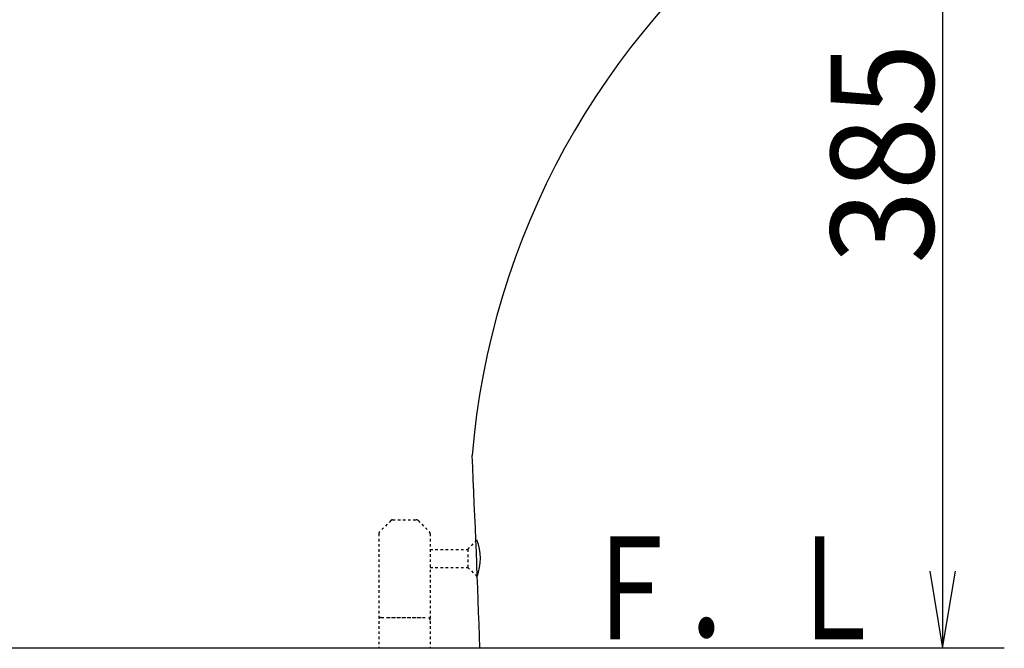
# Model space of a CAD drawing. Extents: x 0 to 2000, y 115 to 2915.
# Drawn here: x 812 to 1195, y 608 to 853 of the extents above; entities that cross this region are included whole.
import ezdxf
from ezdxf.enums import TextEntityAlignment as Align

# ---------------------------------------------------------------- set-up
doc = ezdxf.new("R2010")
doc.units = 0
doc.header["$MEASUREMENT"] = 0
doc.linetypes.add('EXLTYPE2', pattern=[2, 1, -1])
doc.layers.get('0').update_dxf_attribs({"linetype": 'CONTINUOUS'})
for name, color, linetype in [('便器', 7, 'CONTINUOUS'), ('寸法', 7, 'CONTINUOUS'), ('枠', 7, 'CONTINUOUS')]:
    doc.layers.add(name, color=color, linetype=linetype)
doc.styles.add('EXCADDIM2', font='monotxt', dxfattribs={"width": 0.95, "bigfont": 'extfont'})
doc.styles.add('EXCADSTD', font='monotxt', dxfattribs={"bigfont": 'extfont'})
doc.styles.get("Standard").update_dxf_attribs({"font": 'monotxt', "bigfont": 'extfont'})
doc.dimstyles.get("Standard").update_dxf_attribs({"dimtxt": 0.18, "dimasz": 0.18, "dimexe": 0.18, "dimexo": 0.0625, "dimgap": 0.09, "dimtad": 0, "dimtih": 1, "dimtoh": 1, "dimdec": 4, "dimzin": 0, "dimtxsty": 'STANDARD', "dimcen": 0.09, "dimazin": 3, "dimtfac": 1, "dimtdec": 4, "dimtmove": 0, "dimatfit": 3, "dimtolj": 1, "dimtzin": 0})

# ---------------------------------------------------------------- blocks, each defined once
blk = doc.blocks.new('*D26')
at = {"layer": '寸法', "color": 3, "linetype": 'CONTINUOUS'}
for p, q in [((1131.002291, 993.000324), (1180.985217, 993.000324)), ((1170.985217, 993.000324), (1165.985217, 963.000324)), ((1170.985217, 993.000324), (1170.985217, 608.000324)), ((1175.985217, 963.000324), (1170.985217, 993.000324)), ((1165.985217, 638.000324), (1170.985217, 608.000324)), ((1170.985217, 608.000324), (1175.985217, 638.000324))]:
    blk.add_line(p, q, dxfattribs=at)
at = {"layer": '寸法', "color": 2, "linetype": 'CONTINUOUS', "style": 'EXCADSTD', "width": 0.945}
blk.add_text('385', height=40, rotation=90, dxfattribs=at).set_placement((1167.485217, 800.500324), align=Align.CENTER)
blk = doc.blocks.new('_EX_NORM')
at = {"color": 0, "linetype": 'CONTINUOUS'}
for q in [(-1, 0.166667), (-1, 0), (-1, -0.166667)]:
    blk.add_line((0, 0), q, dxfattribs=at)

msp = doc.modelspace()

# ---------------------------------------------------------------- linework, layer by layer
at = {"layer": '便器', "color": 6, "linetype": 'EXLTYPE2'}
for p, q in [((956.385956, 657.70711), (951.971743, 653.292897)), ((957.093063, 658.000004), (966.264636, 658.000004)), ((966.971743, 657.70711), (971.385956, 653.292897)), ((951.678849, 652.58579), (951.678849, 608.000004)), ((971.678849, 652.58579), (971.678849, 608.000004)), ((986.318952, 646.499928), (989.968852, 650.149827)), ((971.678849, 646.499935), (986.318952, 646.499928)), ((986.318952, 646.499928), (986.318952, 639.499928)), ((971.678849, 639.499935), (986.318952, 639.499928)), ((986.318952, 639.499928), (989.924108, 635.894772)), ((952.678849, 620.000004), (970.678849, 620.000004)), ((955.178849, 620.000004), (968.178849, 620.000004))]:
    msp.add_line(p, q, dxfattribs=at)
at = {"layer": '便器', "color": 7, "linetype": 'CONTINUOUS'}
for centre, radius, start, end in [((1286.982291, 658.282729), 300, 127.235048, 175.27393), ((-4006.361763, 445.665762), 5000, 1.860544, 2.720676)]:
    msp.add_arc(centre, radius, start, end, dxfattribs=at)
at = {"layer": '便器', "color": 6, "linetype": 'EXLTYPE2'}
for centre, start, end in [((957.093063, 657.000004), 90, 135), ((966.264636, 657.000004), 45, 90), ((952.678849, 652.58579), 135, 180), ((970.678849, 652.58579), 0, 45), ((952.678849, 619.000004), 90, 180), ((970.678849, 619.000004), 0, 90)]:
    msp.add_arc(centre, 1, start, end, dxfattribs=at)
at = {"layer": '便器', "color": 6, "linetype": 'CONTINUOUS'}
msp.add_arc((971.764525, 642.999669), 19.5, 338.632188, 21.618195, dxfattribs=at)
at = {"layer": '枠', "color": 7, "linetype": 'CONTINUOUS'}
msp.add_line((1195, 608.000004), (370.005768, 608.000004), dxfattribs=at)

# ---------------------------------------------------------------- texts
at = {"layer": '枠', "color": 2, "linetype": 'CONTINUOUS', "style": 'EXCADSTD', "width": 0.833}
msp.add_text('Ｆ．Ｌ', height=40, dxfattribs=at).set_placement((1029.985217, 611.500004), (1148.985216, 611.500004), align=Align.FIT)

# ---------------------------------------------------------------- dimensions: what is measured, and where the dimension line sits
at = {"layer": '寸法', "color": 3, "linetype": 'CONTINUOUS'}
dim = msp.add_linear_dim(base=(1170.985217, 608.000324), p1=(1126.002291, 993.000324), p2=(1194.340367, 608.000324), angle=90, text='385', dimstyle='STANDARD', override={"dimtxt": 40, "dimasz": 30, "dimexe": 10, "dimexo": 5, "dimgap": 3.5, "dimtad": 1, "dimjust": 0, "dimtih": 0, "dimtoh": 0, "dimdec": 2, "dimzin": 8, "dimtxsty": 'EXCADDIM2', "dimblk1": '_EX_NORM', "dimblk2": '_EX_NORM', "dimsah": 1, "dimse1": 0, "dimse2": 1, "dimclrd": 3, "dimclre": 3, "dimclrt": 2, "dimtmove": 2}, dxfattribs=at)
dim.commit()
dim.dimension.update_dxf_attribs({"geometry": '*D26', "text_midpoint": (1147.485217, 800.500324), "dimtype": 160})

doc.saveas('drawing.dxf')
